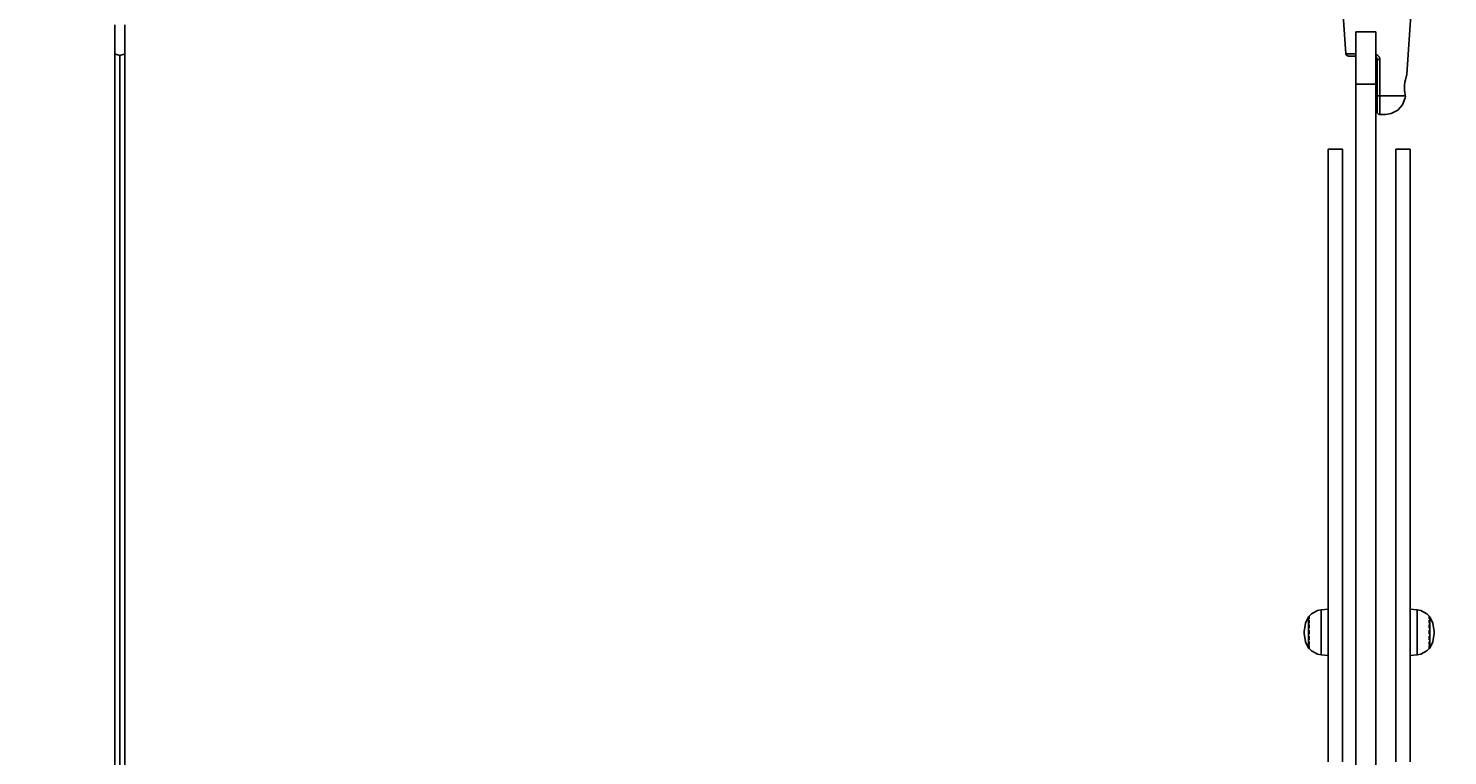
# Model space of a CAD drawing. Units: millimetres. Extents: x 12301 to 21586, y -3688 to 4829.
# Drawn here: x 17161 to 18013, y 1019 to 1455 of the extents above; entities that cross this region are included whole.
import ezdxf

# ---------------------------------------------------------------- set-up
doc = ezdxf.new("R2010")
doc.units = ezdxf.units.MM
doc.layers.add('PV-F6', color=7, linetype='Continuous')
doc.styles.get("Standard").update_dxf_attribs({"font": 'ARIALUNI.TTF', "height": 200})
doc.dimstyles.new('ANIA', dxfattribs={"dimtxt": 2.5, "dimasz": 170, "dimexe": 1.25, "dimexo": 20, "dimgap": 5, "dimtad": 1, "dimtxsty": 'Standard', "dimcen": 2.5, "dimse1": 1, "dimse2": 1, "dimclrd": 1, "dimclrt": 1, "dimadec": 0, "dimazin": 0, "dimtfac": 1, "dimtmove": 0, "dimatfit": 3, "dimfxl": 1, "dimtfillclr": 256, "dimarcsym": 0})

# ---------------------------------------------------------------- blocks, each defined once
blk = doc.blocks.new('*D4')
at = {"color": 0, "lineweight": -2}
blk.add_line((13470.87, -3188.88), (19545.99, -3188.88), dxfattribs=at)
at = {"color": 0}
for points in [[(13470.87, -3160.54), (13470.87, -3217.21), (13300.87, -3188.88)], [(19545.99, -3217.21), (19545.99, -3160.54), (19715.99, -3188.88)]]:
    blk.add_solid(points, dxfattribs=at)
at = {"layer": 'Defpoints', "color": 0}
for p in [(19715.99, 1653.89), (13300.87, 1618.41), (19715.99, -3188.88)]:
    blk.add_point(p, dxfattribs=at)
at = {"color": 0, "insert": (16508.43, -3063.69), "char_height": 200, "attachment_point": 5}
blk.add_mtext('6,40 m', dxfattribs=at)
blk = doc.blocks.new('*D5')
at = {"color": 0, "lineweight": -2}
blk.add_line((12470.87, -3515), (20545.99, -3515), dxfattribs=at)
at = {"color": 0}
for points in [[(12470.87, -3486.67), (12470.87, -3543.33), (12300.87, -3515)], [(20545.99, -3543.33), (20545.99, -3486.67), (20715.99, -3515)]]:
    blk.add_solid(points, dxfattribs=at)
at = {"layer": 'Defpoints', "color": 0}
for p in [(12300.87, 1874.53), (20715.99, 1872.64), (20715.99, -3515)]:
    blk.add_point(p, dxfattribs=at)
at = {"color": 0, "insert": (16508.43, -3389.81), "char_height": 200, "attachment_point": 5}
blk.add_mtext('8,40 m', dxfattribs=at)
blk = doc.blocks.new('*D6')
at = {"color": 0, "lineweight": -2}
blk.add_line((21064.79, -1062.03), (21064.79, 3137.62), dxfattribs=at)
at = {"color": 0}
for points in [[(21093.12, 3137.62), (21036.45, 3137.62), (21064.79, 3307.62)], [(21036.45, -1062.03), (21093.12, -1062.03), (21064.79, -1232.03)]]:
    blk.add_solid(points, dxfattribs=at)
at = {"layer": 'Defpoints', "color": 0}
for p in [(17663.15, 3307.62), (21064.79, 3307.62), (17218.16, -1232.03)]:
    blk.add_point(p, dxfattribs=at)
at = {"color": 0, "insert": (20940.07, 1037.79), "char_height": 200, "attachment_point": 5, "rotation": 90}
blk.add_mtext('4,55 m', dxfattribs=at)
blk = doc.blocks.new('*D7')
at = {"color": 0, "lineweight": -2}
blk.add_line((21412.55, -2562.23), (21412.55, 4659.45), dxfattribs=at)
at = {"color": 0}
for points in [[(21440.88, 4659.45), (21384.22, 4659.45), (21412.55, 4829.45)], [(21384.22, -2562.23), (21440.88, -2562.23), (21412.55, -2732.23)]]:
    blk.add_solid(points, dxfattribs=at)
at = {"layer": 'Defpoints', "color": 0}
for p in [(17582.82, 4829.45), (21412.55, 4829.45), (16677.65, -2732.23)]:
    blk.add_point(p, dxfattribs=at)
at = {"color": 0, "insert": (21287.84, 1048.61), "char_height": 200, "attachment_point": 5, "rotation": 90}
blk.add_mtext('7,55 m', dxfattribs=at)
blk = doc.blocks.new('*U8')
at = {"layer": 'PV-F6'}
for p, q in [((34105.38, -816.47), (34107.08, -839.61)), ((34143.72, -851.8), (34146.12, -816.47)), ((33368.04, -1490.61), (33368.04, -822.39)), ((33374.04, -1490.61), (33374.04, -822.39)), ((34113.09, -826.5), (34113.09, -830.5)), ((34124.41, -826.5), (34113.09, -826.5)), ((34113.09, -830.5), (34113.09, -841.69)), ((34125.09, -826.5), (34124.41, -826.5)), ((34125.09, -830.5), (34125.09, -826.5)), ((34125.09, -841.69), (34125.09, -830.5)), ((33368.45, -839.92), (33371.16, -840.64)), ((33371.04, -1490.61), (33371.04, -840.61)), ((33371.04, -840.61), (33371.04, -1490.61)), ((33371.16, -840.64), (33373.64, -839.98)), ((34107.08, -839.61), (34107.71, -839.61)), ((34107.08, -839.61), (34107.1, -839.78)), ((34107.1, -839.78), (34107.3, -840.29)), ((34107.3, -840.29), (34107.67, -840.7)), ((34107.67, -840.7), (34108.16, -840.94)), ((34107.71, -839.61), (34110.79, -839.61)), ((34108.16, -840.94), (34108.57, -841)), ((34108.57, -841), (34109.15, -841)), ((34109.15, -841), (34111.99, -841)), ((34110.79, -839.61), (34113.09, -839.61)), ((34111.99, -841), (34113.09, -841)), ((34113.09, -841.69), (34113.09, -857.84)), ((34125.09, -839.88), (34126.31, -840.63)), ((34125.09, -841.49), (34125.21, -841.59)), ((34125.09, -857.84), (34125.09, -841.69)), ((34125.21, -841.59), (34125.46, -841.89)), ((34125.46, -841.89), (34125.64, -842.24)), ((34125.64, -842.24), (34125.75, -842.61)), ((34125.75, -842.61), (34125.79, -843)), ((34125.79, -843), (34125.83, -843.02)), ((34125.79, -843), (34125.79, -853.87)), ((34125.83, -843.02), (34125.92, -843.04)), ((34125.92, -843.04), (34126.07, -843.06)), ((34126.07, -843.06), (34126.28, -843.08)), ((34126.28, -843.08), (34126.81, -843.1)), ((34126.31, -840.63), (34127.13, -841.77)), ((34126.81, -843.1), (34127.43, -843.11)), ((34127.13, -841.77), (34127.43, -843.11)), ((34127.43, -843.11), (34127.43, -853.97)), ((34143.42, -852.74), (34143.72, -851.8)), ((34113.09, -857.84), (34125.09, -857.84)), ((34113.09, -857.84), (34113.09, -1056.23)), ((34125.09, -1056.23), (34125.09, -857.84)), ((34125.79, -853.87), (34125.79, -864.73)), ((34127.43, -853.97), (34127.44, -864.84)), ((34142.22, -860.13), (34142.29, -858.43)), ((34142.32, -862.3), (34142.22, -860.1)), ((34142.27, -861.68), (34142.22, -860.13)), ((34142.27, -858.95), (34142.29, -858.42)), ((34142.29, -858.43), (34142.49, -856.75)), ((34142.49, -856.75), (34142.77, -855.2)), ((34142.49, -856.77), (34142.6, -856.14)), ((34142.77, -855.2), (34143.42, -852.74)), ((34142.77, -855.23), (34142.79, -855.15)), ((34143.38, -852.89), (34143.59, -852.21)), ((34125.79, -864.73), (34125.92, -864.78)), ((34125.79, -864.73), (34125.79, -866.69)), ((34125.79, -866.69), (34125.79, -868.55)), ((34125.79, -868.55), (34125.79, -870.25)), ((34125.92, -864.78), (34126.29, -864.81)), ((34126.29, -864.81), (34126.54, -864.83)), ((34126.54, -864.83), (34126.82, -864.83)), ((34126.82, -864.83), (34127.13, -864.84)), ((34127.13, -864.84), (34127.44, -864.84)), ((34127.44, -867.08), (34127.43, -869.2)), ((34128.92, -864.84), (34127.44, -864.84)), ((34127.44, -864.84), (34127.44, -867.08)), ((34134.76, -864.84), (34128.92, -864.84)), ((34139.39, -864.84), (34134.76, -864.84)), ((34142.18, -864.84), (34139.39, -864.84)), ((34141.04, -870.24), (34142.58, -866.18)), ((34142.69, -864.84), (34142.18, -864.84)), ((34142.37, -862.78), (34142.27, -861.68)), ((34142.38, -862.84), (34142.36, -862.68)), ((34142.58, -864.24), (34142.37, -862.78)), ((34142.69, -864.84), (34142.58, -864.24)), ((34142.58, -866.18), (34142.78, -865.3)), ((34142.78, -865.3), (34142.69, -864.84)), ((34125.79, -870.25), (34125.79, -871.72)), ((34125.79, -871.72), (34125.79, -872.92)), ((34125.79, -872.92), (34125.79, -873.79)), ((34125.79, -873.79), (34125.79, -874.33)), ((34125.79, -874.33), (34125.79, -874.5)), ((34125.79, -874.5), (34125.91, -875.08)), ((34125.91, -875.08), (34126.23, -875.56)), ((34126.23, -875.56), (34126.46, -875.75)), ((34126.46, -875.75), (34126.72, -875.89)), ((34126.72, -875.89), (34127, -875.97)), ((34127, -875.97), (34127.29, -876)), ((34127.35, -875.8), (34127.29, -876)), ((34127.29, -876), (34128.46, -876)), ((34127.39, -875.19), (34127.35, -875.8)), ((34127.41, -874.19), (34127.39, -875.19)), ((34127.42, -872.82), (34127.41, -874.19)), ((34127.43, -871.14), (34127.42, -872.82)), ((34127.43, -869.2), (34127.43, -871.14)), ((34128.46, -876), (34129.83, -876)), ((34129.83, -876), (34130.66, -876)), ((34130.66, -876), (34130.83, -876)), ((34130.83, -876), (34134.3, -875.49)), ((34134.3, -875.49), (34138.15, -873.49)), ((34138.15, -873.49), (34141.04, -870.24)), ((34105, -896.78), (34096.36, -896.78)), ((34096.36, -896.78), (34096.36, -940.69)), ((34105, -940.69), (34105, -896.78)), ((34145.73, -896.78), (34137.09, -896.78)), ((34137.09, -896.78), (34137.09, -940.69)), ((34145.73, -940.69), (34145.73, -896.78)), ((34096.36, -940.69), (34096.36, -1029.02)), ((34105, -1029.02), (34105, -940.69)), ((34137.09, -940.69), (34137.09, -1029.02)), ((34145.73, -1029.02), (34145.73, -940.69)), ((34096.36, -1029.02), (34096.36, -1144.47)), ((34105, -1144.47), (34105, -1029.02)), ((34137.09, -1029.02), (34137.09, -1144.47)), ((34145.73, -1144.47), (34145.73, -1029.02)), ((34113.09, -1056.23), (34113.09, -1256.74)), ((34125.09, -1256.74), (34125.09, -1056.23)), ((34096.36, -1144.47), (34096.36, -1264.38)), ((34105, -1264.38), (34105, -1144.47)), ((34137.09, -1144.47), (34137.09, -1264.38)), ((34145.73, -1264.38), (34145.73, -1144.47)), ((34090.06, -1173.64), (34086.44, -1175.64)), ((34092.22, -1173.09), (34090.06, -1173.64)), ((34096.36, -1172.75), (34092.22, -1173.09)), ((34092.22, -1173.09), (34092.22, -1174.4)), ((34092.22, -1174.4), (34092.22, -1177.37)), ((34149.87, -1173.09), (34145.73, -1172.75)), ((34149.87, -1174.4), (34149.87, -1173.09)), ((34152.03, -1173.64), (34149.87, -1173.09)), ((34149.87, -1177.37), (34149.87, -1174.4)), ((34155.64, -1175.64), (34152.03, -1173.64)), ((34082.81, -1181.12), (34082.01, -1186.1)), ((34084.67, -1177.33), (34082.81, -1181.12)), ((34084.69, -1177.29), (34084.67, -1177.33)), ((34084.67, -1177.33), (34084.67, -1177.61)), ((34084.67, -1177.61), (34084.67, -1179.11)), ((34084.67, -1179.11), (34084.67, -1181.63)), ((34084.67, -1181.63), (34084.67, -1184.84)), ((34084.89, -1177.12), (34084.69, -1177.29)), ((34085.02, -1177.07), (34084.89, -1177.12)), ((34086.44, -1175.64), (34085.02, -1176.99)), ((34085.02, -1176.99), (34085.02, -1177.3)), ((34085.02, -1177.61), (34085.02, -1177.92)), ((34085.02, -1177.92), (34085.02, -1178.64)), ((34085.02, -1179.33), (34085.02, -1180.04)), ((34085.02, -1180.04), (34085.02, -1181.06)), ((34085.02, -1182.04), (34085.02, -1183.06)), ((34085.02, -1183.06), (34085.02, -1184.24)), ((34092.22, -1177.37), (34092.22, -1181.6)), ((34092.22, -1181.6), (34092.22, -1186.51)), ((34149.87, -1181.6), (34149.87, -1177.37)), ((34149.87, -1186.51), (34149.87, -1181.6)), ((34157.07, -1176.99), (34155.64, -1175.64)), ((34157.07, -1177.3), (34157.07, -1176.99)), ((34157.2, -1177.12), (34157.07, -1177.07)), ((34157.07, -1177.92), (34157.07, -1177.61)), ((34157.07, -1178.64), (34157.07, -1177.92)), ((34157.07, -1180.04), (34157.07, -1179.33)), ((34157.07, -1181.06), (34157.07, -1180.04)), ((34157.07, -1183.06), (34157.07, -1182.04)), ((34157.07, -1184.24), (34157.07, -1183.06)), ((34157.39, -1177.29), (34157.2, -1177.12)), ((34157.42, -1177.33), (34157.39, -1177.29)), ((34157.42, -1177.61), (34157.42, -1177.33)), ((34159.28, -1181.12), (34157.42, -1177.33)), ((34157.42, -1179.11), (34157.42, -1177.61)), ((34157.42, -1181.63), (34157.42, -1179.11)), ((34157.42, -1184.84), (34157.42, -1181.63)), ((34160.08, -1186.1), (34159.28, -1181.12)), ((34082.01, -1186.1), (34082.01, -1186.12)), ((34082.01, -1186.12), (34082.01, -1186.21)), ((34082.01, -1186.21), (34082.01, -1186.37)), ((34082.01, -1186.37), (34082.01, -1186.56)), ((34082.01, -1186.56), (34082.01, -1186.77)), ((34082.01, -1186.77), (34082.01, -1186.97)), ((34082.01, -1186.97), (34082.01, -1187.13)), ((34082.01, -1187.13), (34082.01, -1187.23)), ((34082.01, -1187.23), (34082.01, -1187.25)), ((34082.01, -1187.25), (34082.81, -1192.24)), ((34082.81, -1192.24), (34084.67, -1196.04)), ((34084.67, -1184.84), (34084.67, -1188.29)), ((34084.67, -1188.29), (34084.67, -1191.53)), ((34084.67, -1191.53), (34084.67, -1194.11)), ((34085.02, -1185.38), (34085.02, -1186.56)), ((34085.02, -1186.56), (34085.02, -1187.75)), ((34085.02, -1188.89), (34085.02, -1190.08)), ((34085.02, -1190.08), (34085.02, -1191.11)), ((34085.02, -1192.11), (34085.02, -1193.14)), ((34092.22, -1186.51), (34092.22, -1191.45)), ((34092.22, -1191.45), (34092.22, -1193.71)), ((34149.87, -1191.45), (34149.87, -1186.51)), ((34149.87, -1193.71), (34149.87, -1191.45)), ((34157.07, -1186.56), (34157.07, -1185.38)), ((34157.07, -1187.75), (34157.07, -1186.56)), ((34157.07, -1190.08), (34157.07, -1188.89)), ((34157.07, -1191.11), (34157.07, -1190.08)), ((34157.07, -1193.14), (34157.07, -1192.11)), ((34157.42, -1188.29), (34157.42, -1184.84)), ((34157.42, -1191.53), (34157.42, -1188.29)), ((34157.42, -1194.11), (34157.42, -1191.53)), ((34157.42, -1196.04), (34159.28, -1192.24)), ((34159.28, -1192.24), (34160.08, -1187.25)), ((34160.08, -1186.12), (34160.08, -1186.1)), ((34160.08, -1186.21), (34160.08, -1186.12)), ((34160.08, -1186.37), (34160.08, -1186.21)), ((34160.08, -1186.56), (34160.08, -1186.37)), ((34160.08, -1186.77), (34160.08, -1186.56)), ((34160.08, -1186.97), (34160.08, -1186.77)), ((34160.08, -1187.13), (34160.08, -1186.97)), ((34160.08, -1187.23), (34160.08, -1187.13)), ((34160.08, -1187.25), (34160.08, -1187.23)), ((34084.67, -1194.11), (34084.67, -1195.68)), ((34084.67, -1195.68), (34084.67, -1196.04)), ((34084.67, -1196.04), (34084.69, -1196.08)), ((34084.69, -1196.08), (34084.89, -1196.26)), ((34084.89, -1196.26), (34085.02, -1196.31)), ((34085.02, -1193.14), (34085.02, -1193.88)), ((34085.02, -1194.59), (34085.02, -1195.32)), ((34085.02, -1195.32), (34085.02, -1195.67)), ((34085.02, -1196), (34085.02, -1196.34)), ((34085.02, -1196.34), (34086.44, -1197.68)), ((34086.44, -1197.68), (34090.06, -1199.69)), ((34090.06, -1199.69), (34092.22, -1200.23)), ((34092.22, -1193.71), (34092.22, -1195.74)), ((34092.22, -1195.74), (34092.22, -1198.8)), ((34092.22, -1198.8), (34092.22, -1200.23)), ((34092.22, -1200.23), (34096.36, -1200.57)), ((34145.73, -1200.57), (34149.87, -1200.23)), ((34149.87, -1195.74), (34149.87, -1193.71)), ((34149.87, -1198.8), (34149.87, -1195.74)), ((34149.87, -1200.23), (34149.87, -1198.8)), ((34149.87, -1200.23), (34152.03, -1199.69)), ((34152.03, -1199.69), (34155.64, -1197.68)), ((34155.64, -1197.68), (34157.07, -1196.34)), ((34157.07, -1193.88), (34157.07, -1193.14)), ((34157.07, -1195.32), (34157.07, -1194.59)), ((34157.07, -1195.67), (34157.07, -1195.32)), ((34157.07, -1196.34), (34157.07, -1196)), ((34157.07, -1196.31), (34157.2, -1196.26)), ((34157.2, -1196.26), (34157.39, -1196.08)), ((34157.39, -1196.08), (34157.42, -1196.04)), ((34157.42, -1195.68), (34157.42, -1194.11)), ((34157.42, -1196.04), (34157.42, -1195.68)), ((34113.09, -1256.74), (34113.09, -1455.14)), ((34125.09, -1455.14), (34125.09, -1256.74))]:
    blk.add_line(p, q, dxfattribs=at)

msp = doc.modelspace()

# ---------------------------------------------------------------- block references
at = {"layer": 'PV-F6'}
msp.add_blockref('*U8', (-16155.369, 2279.142), dxfattribs=at)

# ---------------------------------------------------------------- dimensions: what is measured, and where the dimension line sits
for base, p1, p2, text, picture, middle in [((21412.55, 4829.448), (16677.653, -2732.23), (17582.818, 4829.448), '7,55 m', '*D7', (21287.837, 1048.609)), ((21064.787, 3307.624), (17218.156, -1232.035), (17663.151, 3307.624), '4,55 m', '*D6', (20940.073, 1037.795))]:
    dim = msp.add_linear_dim(base=base, p1=p1, p2=p2, angle=90, text=text, dimstyle='ANIA', override={"dimclrd": 0, "dimclrt": 0})
    dim.commit()
    dim.dimension.update_dxf_attribs({"geometry": picture, "text_midpoint": middle})
for base, p1, p2, text, picture, middle in [((20715.994, -3515.001), (12300.873, 1874.527), (20715.994, 1872.641), '8,40 m', '*D5', (16508.434, -3389.81)), ((19715.994, -3188.877), (13300.873, 1618.413), (19715.994, 1653.893), '6,40 m', '*D4', (16508.434, -3063.686))]:
    dim = msp.add_linear_dim(base=base, p1=p1, p2=p2, text=text, dimstyle='ANIA', override={"dimclrd": 0, "dimclrt": 0})
    dim.commit()
    dim.dimension.update_dxf_attribs({"geometry": picture, "text_midpoint": middle})

doc.saveas('drawing.dxf')
